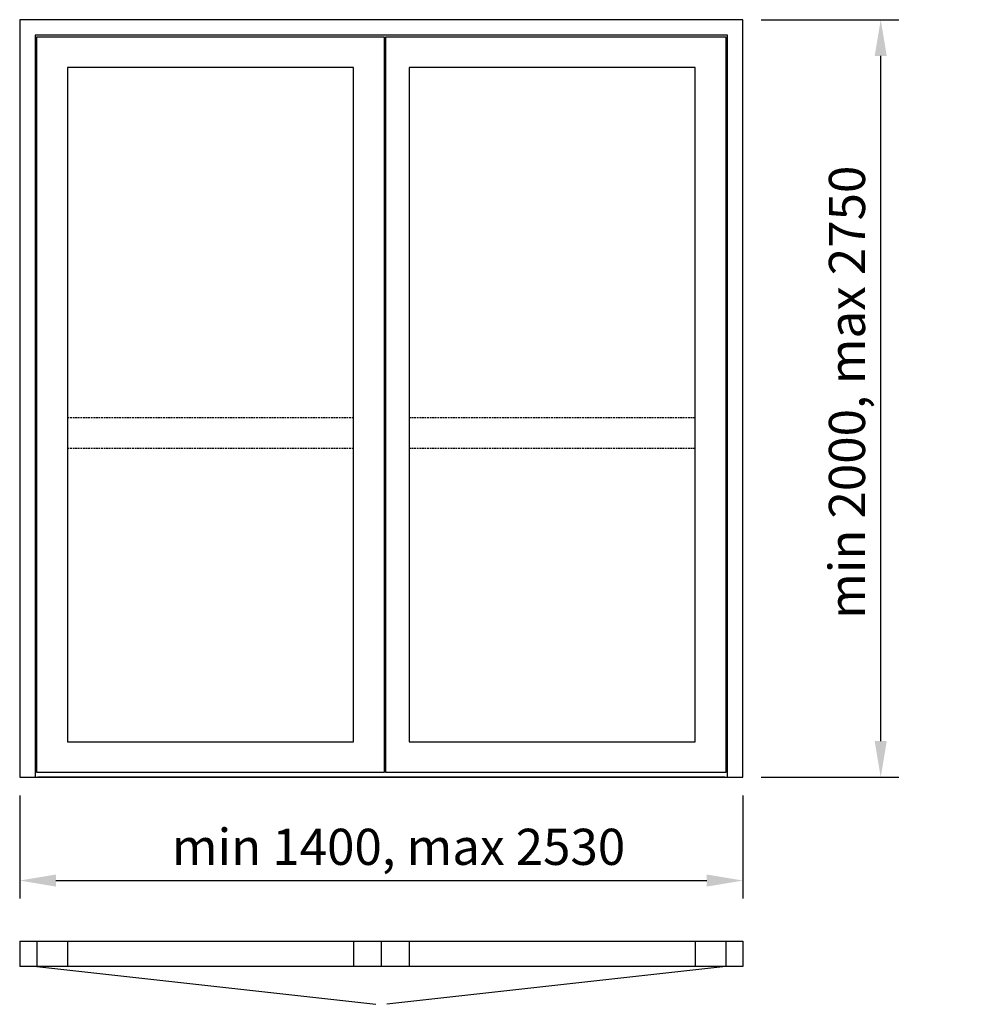
# Model space of a CAD drawing. Extents: x 0 to 2734, y -109 to 2750.
import ezdxf

# ---------------------------------------------------------------- set-up
doc = ezdxf.new("R2010")
doc.units = 0
doc.header["$LTSCALE"] = 4
doc.linetypes.add('DASHED', pattern=[0.75, 0.5, -0.25])
doc.layers.add('sapa_elevation', color=7, linetype='CONTINUOUS')
doc.layers.add('sapa_matt', color=1, linetype='CONTINUOUS')
doc.styles.add('ISO', font='isocpeur.ttf')
doc.dimstyles.new('MASKIN', dxfattribs={"dimscale": 0, "dimtxt": 3, "dimasz": 3, "dimexe": 1.5, "dimexo": 1.5, "dimgap": 1, "dimtad": 1, "dimdec": 8, "dimlfac": -1, "dimdsep": 46, "dimtxsty": 'ISO', "dimcen": -5, "dimclrd": 256, "dimclre": 256, "dimclrt": 2, "dimazin": 2, "dimtfac": 1, "dimtdec": 8, "dimtmove": 0, "dimatfit": 3, "dimfxl": 1.5, "dimtolj": 1, "dimarcsym": 0})

# ---------------------------------------------------------------- blocks, each defined once
blk = doc.blocks.new('*D0')
at = {"layer": 'sapa_matt', "lineweight": -2, "transparency": 16777216}
for p, q in [((0, 497.5), (0, 197.5)), ((2100, 497.5), (2100, 197.5)), ((105, 250), (1995, 250))]:
    blk.add_line(p, q, dxfattribs=at)
at = {"layer": 'sapa_matt', "transparency": 16777216}
for points in [[(105, 267.5), (105, 232.5), (0, 250)], [(1995, 267.5), (1995, 232.5), (2100, 250)]]:
    blk.add_solid(points, dxfattribs=at)
at = {"layer": 'sapa_matt', "color": 2, "transparency": 16777216, "insert": (1100, 348), "char_height": 105, "attachment_point": 5, "style": 'ISO'}
blk.add_mtext('\\A1;min 1400, max 2530', dxfattribs=at)
blk = doc.blocks.new('*D1')
at = {"layer": 'sapa_matt', "lineweight": -2, "transparency": 16777216}
for p, q in [((2152.5, 2750), (2552.5, 2750)), ((2500, 655), (2500, 2645)), ((2152.5, 550), (2552.5, 550))]:
    blk.add_line(p, q, dxfattribs=at)
at = {"layer": 'sapa_matt', "transparency": 16777216}
for points in [[(2482.5, 2645), (2517.5, 2645), (2500, 2750)], [(2482.5, 655), (2517.5, 655), (2500, 550)]]:
    blk.add_solid(points, dxfattribs=at)
at = {"layer": 'sapa_matt', "color": 2, "transparency": 16777216, "insert": (2402, 1668), "char_height": 105, "attachment_point": 5, "rotation": 90, "style": 'ISO'}
blk.add_mtext('\\A1;min 2000, max 2750', dxfattribs=at)

msp = doc.modelspace()

# ---------------------------------------------------------------- linework, layer by layer
at = {"layer": 'sapa_elevation', "color": 1, "linetype": 'DASHED', "ltscale": 2.5}
for p, q in [((139, 1594.5), (969.5, 1594.5)), ((1130.5, 1594.5), (1961, 1594.5)), ((139, 1505.5), (969.5, 1505.5)), ((1130.5, 1505.5), (1961, 1505.5))]:
    msp.add_line(p, q, dxfattribs=at)
at = {"layer": 'sapa_elevation'}
for p, q in [((0, 74), (2100, 74)), ((0, 74), (0, 0)), ((50, 74), (50, 0)), ((139, 74), (139, 0)), ((969.5, 74), (969.5, 0)), ((1050, 74), (1050, 0)), ((1130.5, 74), (1130.5, 0)), ((1961, 74), (1961, 0)), ((2050, 74), (2050, 0)), ((2100, 74), (2100, 0)), ((2100, 0), (0, 0)), ((50, 0), (1033.94489733, -109.32721081)), ((2050, 0), (1066.05510267, -109.32721081))]:
    msp.add_line(p, q, dxfattribs=at)
for points in [[(2100, 2750), (0, 2750), (0, 550), (45, 550), (2055, 550), (2100, 550)], [(1058.5, 564), (50, 564), (50, 2700), (1058.5, 2700)], [(2050, 564), (1063.5, 564), (1063.5, 2700), (2050, 2700)], [(139, 2611), (139, 653), (969.5, 653), (969.5, 2611)], [(1130.5, 2611), (1130.5, 653), (1961, 653), (1961, 2611)]]:
    msp.add_lwpolyline(points, close=True, dxfattribs=at)
for points in [[(2055, 550), (2055, 2705), (45, 2705), (45, 550)], [(2047.5, 550), (52.5, 550)], [(58.5, 550), (2041.5, 550)]]:
    msp.add_lwpolyline(points, dxfattribs=at)

# ---------------------------------------------------------------- dimensions: what is measured, and where the dimension line sits
at = {"layer": 'sapa_matt'}
dim = msp.add_linear_dim(base=(2500, 2750), p1=(2100, 550), p2=(2100, 2750), angle=90, text='min 2000, max 2750', dimstyle='MASKIN', override={"dimscale": 35}, dxfattribs=at)
dim.commit()
dim.dimension.update_dxf_attribs({"geometry": '*D1', "text_midpoint": (2500, 1668), "dimtype": 128})
dim = msp.add_linear_dim(base=(2100, 250), p1=(0, 550), p2=(2100, 550), text='min 1400, max 2530', dimstyle='MASKIN', override={"dimscale": 35}, dxfattribs=at)
dim.commit()
dim.dimension.update_dxf_attribs({"geometry": '*D0', "text_midpoint": (1100, 250), "dimtype": 128})

doc.saveas('drawing.dxf')
